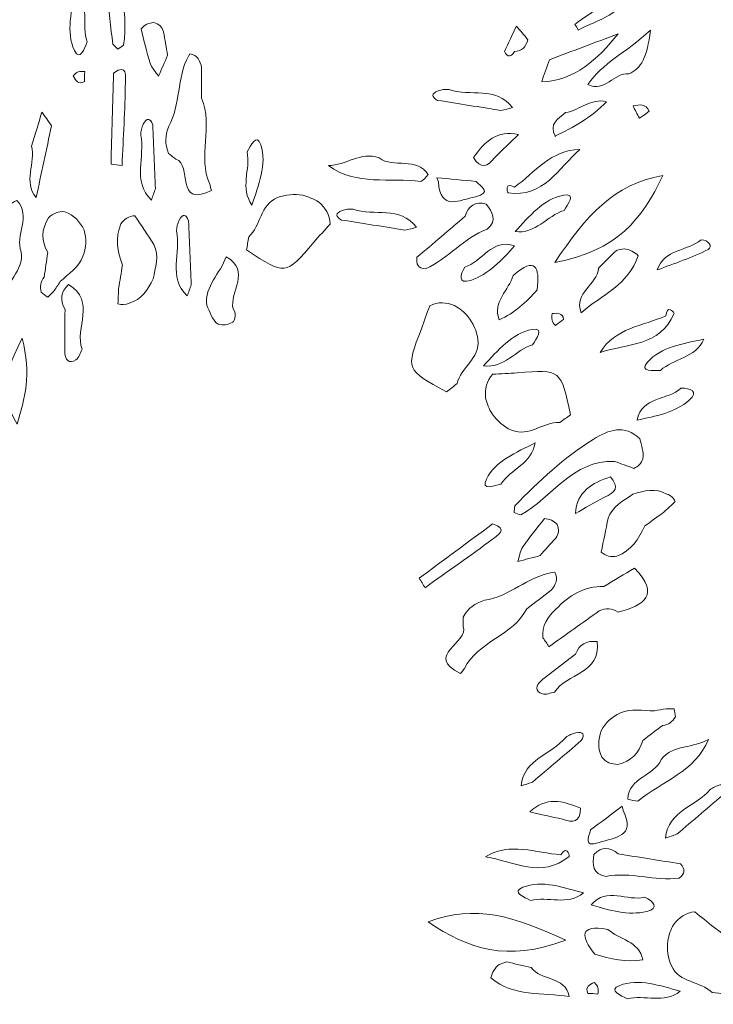
# Model space of a CAD drawing. Units: millimetres. Extents: x 20188 to 20797, y 10745 to 11507.
# Drawn here: x 20427 to 20453, y 10819 to 10855 of the extents above; entities that cross this region are included whole.
import ezdxf

# ---------------------------------------------------------------- set-up
doc = ezdxf.new("R2010")
doc.units = ezdxf.units.MM
doc.layers.add('Layer 1', color=178, linetype='Continuous', true_color=0x000000)

msp = doc.modelspace()

# ---------------------------------------------------------------- linework, layer by layer
at = {"layer": 'Layer 1', "lineweight": 0}
for points, knots in [([(20432.407, 10858.694), (20432.193, 10858.56), (20431.978, 10858.425), (20431.765, 10858.291), (20430.749, 10857.088), (20431.388, 10855.639), (20431.178, 10854.316), (20431.105, 10854.269), (20431.033, 10854.222), (20430.96, 10854.175), (20430.898, 10854.236), (20430.836, 10854.296), (20430.775, 10854.357), (20430.612, 10855.623), (20430.49, 10856.888), (20430.631, 10858.169), (20430.707, 10858.861), (20430.89, 10859.418), (20431.674, 10859.548), (20431.904, 10859.442), (20432.153, 10859.37), (20432.333, 10859.176), (20432.429, 10859.026), (20432.453, 10858.866), (20432.407, 10858.694)], [0, 0, 0, 0, 1, 1, 1, 2, 2, 2, 3, 3, 3, 4, 4, 4, 5, 5, 5, 6, 6, 6, 7, 7, 7, 8, 8, 8, 8]), ([(20429.4, 10856.385), (20429.929, 10855.822), (20429.609, 10855.075), (20429.822, 10854.444), (20429.722, 10854.218), (20429.561, 10853.683), (20429.349, 10854.128), (20429.023, 10854.811), (20429.249, 10855.63), (20429.4, 10856.385)], [0, 0, 0, 0, 1, 1, 1, 2, 2, 2, 3, 3, 3, 3]), ([(20447.948, 10855.095), (20447.999, 10855.028), (20448.04, 10854.957), (20448.072, 10854.88), (20448.811, 10855.29), (20449.791, 10855.419), (20449.954, 10856.499), (20449.286, 10856.031), (20448.617, 10855.563), (20447.948, 10855.095)], [0, 0, 0, 0, 1, 1, 1, 2, 2, 2, 3, 3, 3, 3]), ([(20432.66, 10854.813), (20432.71, 10854.525), (20432.76, 10854.238), (20432.811, 10853.951), (20432.7, 10853.689), (20432.588, 10853.428), (20432.477, 10853.166), (20432.368, 10853.328), (20432.217, 10853.476), (20432.16, 10853.654), (20432.026, 10854.071), (20431.937, 10854.502), (20431.83, 10854.928), (20431.951, 10855.075), (20432.109, 10855.15), (20432.298, 10855.162), (20432.487, 10855.117), (20432.611, 10855.003), (20432.66, 10854.813)], [0, 0, 0, 0, 1, 1, 1, 2, 2, 2, 3, 3, 3, 4, 4, 4, 5, 5, 5, 6, 6, 6, 6]), ([(20445.776, 10855.031), (20445.918, 10854.861), (20446.06, 10854.692), (20446.202, 10854.523), (20446.122, 10854.279), (20446.001, 10854.081), (20445.702, 10854.086), (20445.579, 10853.872), (20445.454, 10853.86), (20445.328, 10854.084), (20445.478, 10854.399), (20445.627, 10854.715), (20445.776, 10855.031)], [0, 0, 0, 0, 1, 1, 1, 2, 2, 2, 3, 3, 3, 4, 4, 4, 4]), ([(20449.953, 10853.255), (20450.432, 10853.458), (20450.619, 10853.857), (20450.766, 10854.881), (20449.824, 10854.011), (20448.976, 10853.667), (20448.436, 10852.856), (20449.06, 10852.541), (20449.397, 10853.315), (20449.953, 10853.255)], [0, 0, 0, 0, 1, 1, 1, 2, 2, 2, 3, 3, 3, 3]), ([(20447.001, 10853.78), (20446.906, 10853.507), (20446.81, 10853.233), (20446.715, 10852.959), (20447.958, 10853.01), (20448.788, 10853.787), (20449.556, 10854.739), (20448.704, 10854.419), (20447.853, 10854.1), (20447.001, 10853.78)], [0, 0, 0, 0, 1, 1, 1, 2, 2, 2, 3, 3, 3, 3]), ([(20434.077, 10853.49), (20434.073, 10853.109), (20434.069, 10852.728), (20434.065, 10852.347), (20434.536, 10851.318), (20433.898, 10850.179), (20434.385, 10849.152), (20434.385, 10849.152), (20434.438, 10848.923), (20434.437, 10848.922), (20433.066, 10848.25), (20433.744, 10849.902), (20433.122, 10850.081), (20433.032, 10850.153), (20432.941, 10850.225), (20432.85, 10850.298), (20432.704, 10850.635), (20432.713, 10850.971), (20432.853, 10851.307), (20433.31, 10852.115), (20433.139, 10853.101), (20433.586, 10853.913), (20433.586, 10853.913), (20433.637, 10854.004), (20433.637, 10854.004), (20433.926, 10853.955), (20434.02, 10853.738), (20434.077, 10853.49)], [0, 0, 0, 0, 1, 1, 1, 2, 2, 2, 3, 3, 3, 4, 4, 4, 5, 5, 5, 6, 6, 6, 7, 7, 7, 8, 8, 8, 9, 9, 9, 9]), ([(20431.119, 10849.853), (20430.982, 10849.865), (20430.845, 10849.88), (20430.708, 10849.897), (20430.739, 10851.027), (20430.77, 10852.156), (20430.8, 10853.286), (20431.328, 10853.672), (20431.244, 10853.125), (20431.241, 10852.944), (20431.226, 10851.913), (20431.165, 10850.883), (20431.119, 10849.853)], [0, 0, 0, 0, 1, 1, 1, 2, 2, 2, 3, 3, 3, 4, 4, 4, 4]), ([(20429.728, 10852.966), (20429.489, 10852.843), (20429.395, 10853.009), (20429.303, 10853.18), (20429.412, 10853.323), (20429.554, 10853.375), (20429.729, 10853.337), (20429.717, 10853.213), (20429.716, 10853.09), (20429.728, 10852.966)], [0, 0, 0, 0, 1, 1, 1, 2, 2, 2, 3, 3, 3, 3]), ([(20442.849, 10852.27), (20443.632, 10852.146), (20444.416, 10852.022), (20445.2, 10851.898), (20445.345, 10851.929), (20445.489, 10851.962), (20445.632, 10851.999), (20445.016, 10852.81), (20444.051, 10852.401), (20443.28, 10852.671), (20443.139, 10852.683), (20443.001, 10852.667), (20442.866, 10852.622), (20442.605, 10852.518), (20442.611, 10852.4), (20442.849, 10852.27)], [0, 0, 0, 0, 1, 1, 1, 2, 2, 2, 3, 3, 3, 4, 4, 4, 5, 5, 5, 5]), ([(20449.124, 10852.217), (20448.542, 10852.374), (20448.128, 10851.891), (20447.606, 10851.818), (20447.325, 10851.59), (20446.97, 10851.393), (20447.224, 10850.933), (20447.224, 10850.933), (20447.199, 10850.936), (20447.199, 10850.936), (20447.904, 10851.268), (20448.574, 10851.652), (20449.124, 10852.217)], [0, 0, 0, 0, 1, 1, 1, 2, 2, 2, 3, 3, 3, 4, 4, 4, 4]), ([(20450.346, 10851.61), (20450.346, 10851.61), (20450.538, 10851.728), (20450.538, 10851.728), (20450.538, 10851.728), (20450.715, 10851.868), (20450.715, 10851.868), (20450.582, 10852.149), (20450.352, 10852.125), (20450.11, 10852.061), (20450.189, 10851.911), (20450.267, 10851.76), (20450.346, 10851.61)], [0, 0, 0, 0, 1, 1, 1, 2, 2, 2, 3, 3, 3, 4, 4, 4, 4]), ([(20427.924, 10848.655), (20427.432, 10849.257), (20427.909, 10849.942), (20427.757, 10850.573), (20427.885, 10850.994), (20428.012, 10851.414), (20428.14, 10851.835), (20428.259, 10851.665), (20428.378, 10851.495), (20428.498, 10851.325), (20428.306, 10850.435), (20428.115, 10849.545), (20427.924, 10848.655)], [0, 0, 0, 0, 1, 1, 1, 2, 2, 2, 3, 3, 3, 4, 4, 4, 4]), ([(20432.261, 10851.362), (20432.293, 10850.569), (20432.325, 10849.777), (20432.358, 10848.984), (20432.31, 10848.844), (20432.26, 10848.704), (20432.208, 10848.566), (20431.473, 10849.272), (20431.991, 10850.183), (20431.813, 10850.98), (20431.817, 10851.122), (20431.849, 10851.257), (20431.909, 10851.386), (20432.043, 10851.633), (20432.16, 10851.613), (20432.261, 10851.362)], [0, 0, 0, 0, 1, 1, 1, 2, 2, 2, 3, 3, 3, 4, 4, 4, 5, 5, 5, 5]), ([(20435.945, 10848.382), (20435.49, 10849.006), (20435.9, 10849.707), (20435.768, 10850.36), (20435.895, 10850.571), (20436.122, 10851.082), (20436.277, 10850.615), (20436.515, 10849.896), (20436.188, 10849.112), (20435.945, 10848.382)], [0, 0, 0, 0, 1, 1, 1, 2, 2, 2, 3, 3, 3, 3]), ([(20444.965, 10850.141), (20445.263, 10850.428), (20445.56, 10850.715), (20445.858, 10851.002), (20445.06, 10851.183), (20444.589, 10850.729), (20444.185, 10850.143), (20444.444, 10849.705), (20444.705, 10849.79), (20444.965, 10850.141)], [0, 0, 0, 0, 1, 1, 1, 2, 2, 2, 3, 3, 3, 3]), ([(20442.224, 10849.252), (20442.327, 10849.326), (20442.419, 10849.412), (20442.5, 10849.51), (20442.058, 10850.203), (20441.215, 10849.721), (20440.677, 10850.13), (20439.994, 10850.391), (20439.432, 10849.838), (20438.787, 10849.85), (20439.832, 10849.074), (20441.073, 10849.42), (20442.224, 10849.252)], [0, 0, 0, 0, 1, 1, 1, 2, 2, 2, 3, 3, 3, 4, 4, 4, 4]), ([(20448.135, 10850.442), (20447.058, 10850.44), (20446.471, 10849.587), (20445.704, 10849.046), (20445.537, 10849.126), (20445.446, 10849.121), (20445.432, 10849.031), (20445.419, 10848.95), (20445.431, 10848.884), (20445.469, 10848.832), (20446.794, 10848.646), (20447.338, 10849.753), (20448.135, 10850.442)], [0, 0, 0, 0, 1, 1, 1, 2, 2, 2, 3, 3, 3, 4, 4, 4, 4]), ([(20444.251, 10848.688), (20444.879, 10848.849), (20444.467, 10849.059), (20444.279, 10849.259), (20443.793, 10849.305), (20443.307, 10849.351), (20442.822, 10849.397), (20442.822, 10849.397), (20442.875, 10849.245), (20442.875, 10849.245), (20442.958, 10848.13), (20443.671, 10848.574), (20444.251, 10848.688)], [0, 0, 0, 0, 1, 1, 1, 2, 2, 2, 3, 3, 3, 4, 4, 4, 4]), ([(20447.201, 10846.24), (20449.512, 10846.689), (20450.453, 10847.834), (20451.217, 10849.481), (20449.37, 10849.142), (20448.379, 10848.001), (20447.201, 10846.24)], [0, 0, 0, 0, 1, 1, 1, 2, 2, 2, 2]), ([(20438.858, 10847.676), (20438.655, 10847.451), (20438.446, 10847.231), (20438.249, 10847.001), (20437.188, 10845.763), (20437.189, 10845.762), (20435.745, 10846.711), (20435.773, 10846.874), (20435.801, 10847.037), (20435.829, 10847.199), (20436.285, 10847.611), (20436.245, 10848.389), (20436.899, 10848.658), (20437.203, 10848.775), (20437.516, 10848.794), (20437.836, 10848.742), (20438.045, 10848.693), (20438.24, 10848.607), (20438.423, 10848.495), (20438.682, 10848.283), (20438.848, 10848.021), (20438.858, 10847.676)], [0, 0, 0, 0, 1, 1, 1, 2, 2, 2, 3, 3, 3, 4, 4, 4, 5, 5, 5, 6, 6, 6, 7, 7, 7, 7]), ([(20445.724, 10847.396), (20446.489, 10847.291), (20446.912, 10847.985), (20447.55, 10848.178), (20447.676, 10848.39), (20448.018, 10848.831), (20447.533, 10848.746), (20446.788, 10848.616), (20446.251, 10847.957), (20445.724, 10847.396)], [0, 0, 0, 0, 1, 1, 1, 2, 2, 2, 3, 3, 3, 3]), ([(20426.892, 10848.349), (20426.988, 10848.432), (20427.094, 10848.5), (20427.208, 10848.555), (20427.776, 10847.96), (20427.106, 10847.258), (20427.374, 10846.637), (20427.465, 10845.911), (20426.793, 10845.498), (20426.651, 10844.869), (20426.147, 10846.07), (20426.78, 10847.191), (20426.892, 10848.349)], [0, 0, 0, 0, 1, 1, 1, 2, 2, 2, 3, 3, 3, 4, 4, 4, 4]), ([(20439.279, 10847.824), (20440.063, 10847.7), (20440.847, 10847.576), (20441.63, 10847.452), (20441.775, 10847.483), (20441.919, 10847.516), (20442.063, 10847.553), (20441.447, 10848.364), (20440.482, 10847.955), (20439.711, 10848.225), (20439.57, 10848.237), (20439.431, 10848.221), (20439.297, 10848.176), (20439.036, 10848.072), (20439.042, 10847.954), (20439.279, 10847.824)], [0, 0, 0, 0, 1, 1, 1, 2, 2, 2, 3, 3, 3, 4, 4, 4, 5, 5, 5, 5]), ([(20443.867, 10847.965), (20443.271, 10847.457), (20442.676, 10846.949), (20442.081, 10846.44), (20442.03, 10846.18), (20442.128, 10846.03), (20442.4, 10846.011), (20443.236, 10846.394), (20443.823, 10847.162), (20444.695, 10847.49), (20445.08, 10847.818), (20444.882, 10848.119), (20444.652, 10848.419), (20444.241, 10848.526), (20443.994, 10848.349), (20443.867, 10847.965)], [0, 0, 0, 0, 1, 1, 1, 2, 2, 2, 3, 3, 3, 4, 4, 4, 5, 5, 5, 5]), ([(20428.224, 10845.698), (20428.268, 10846.003), (20428.311, 10846.307), (20428.354, 10846.612), (20428.12, 10847.049), (20428.106, 10847.48), (20428.387, 10847.904), (20428.555, 10848.072), (20428.756, 10848.153), (20428.994, 10848.134), (20429.332, 10848.012), (20429.555, 10847.77), (20429.705, 10847.452), (20429.804, 10847.124), (20429.783, 10846.8), (20429.666, 10846.481), (20429.503, 10846.061), (20429.123, 10845.833), (20428.82, 10845.535), (20428.742, 10845.409), (20428.658, 10845.287), (20428.569, 10845.17), (20428.497, 10845.098), (20428.426, 10845.027), (20428.354, 10844.954), (20428.275, 10845.016), (20428.195, 10845.079), (20428.115, 10845.141), (20428.056, 10845.345), (20428.088, 10845.532), (20428.224, 10845.698)], [0, 0, 0, 0, 1, 1, 1, 2, 2, 2, 3, 3, 3, 4, 4, 4, 5, 5, 5, 6, 6, 6, 7, 7, 7, 8, 8, 8, 9, 9, 9, 10, 10, 10, 10]), ([(20430.965, 10844.716), (20430.974, 10844.904), (20430.983, 10845.093), (20430.992, 10845.281), (20431.039, 10845.569), (20431.085, 10845.858), (20431.131, 10846.146), (20430.957, 10846.652), (20430.841, 10847.16), (20431.079, 10847.68), (20431.2, 10847.867), (20431.372, 10847.968), (20431.595, 10847.984), (20431.832, 10847.627), (20432.068, 10847.27), (20432.305, 10846.914), (20432.507, 10846.482), (20432.352, 10846.059), (20432.278, 10845.633), (20432.075, 10845.239), (20431.853, 10844.864), (20431.384, 10844.734), (20431.247, 10844.667), (20431.107, 10844.661), (20430.965, 10844.716)], [0, 0, 0, 0, 1, 1, 1, 2, 2, 2, 3, 3, 3, 4, 4, 4, 5, 5, 5, 6, 6, 6, 7, 7, 7, 8, 8, 8, 8]), ([(20433.592, 10847.8), (20433.625, 10847.007), (20433.657, 10846.214), (20433.689, 10845.421), (20433.642, 10845.281), (20433.592, 10845.142), (20433.539, 10845.004), (20432.804, 10845.71), (20433.323, 10846.621), (20433.144, 10847.418), (20433.149, 10847.559), (20433.181, 10847.694), (20433.241, 10847.823), (20433.375, 10848.07), (20433.491, 10848.05), (20433.592, 10847.8)], [0, 0, 0, 0, 1, 1, 1, 2, 2, 2, 3, 3, 3, 4, 4, 4, 5, 5, 5, 5]), ([(20445.711, 10846.864), (20444.855, 10847.162), (20444.506, 10846.265), (20443.856, 10846.077), (20443.673, 10845.79), (20443.599, 10845.429), (20444.076, 10845.583), (20444.745, 10845.8), (20445.238, 10846.341), (20445.711, 10846.864)], [0, 0, 0, 0, 1, 1, 1, 2, 2, 2, 3, 3, 3, 3]), ([(20451.014, 10845.97), (20451.272, 10846.757), (20452.136, 10846.661), (20452.641, 10847.088), (20452.925, 10847.102), (20453.08, 10846.824), (20452.908, 10846.735), (20452.307, 10846.422), (20451.65, 10846.216), (20451.014, 10845.97)], [0, 0, 0, 0, 1, 1, 1, 2, 2, 2, 3, 3, 3, 3]), ([(20434.266, 10844.65), (20434.177, 10845.382), (20434.779, 10845.84), (20434.984, 10846.455), (20435.941, 10845.928), (20435.091, 10845.156), (20435.247, 10844.52), (20435.321, 10844.404), (20435.341, 10844.291), (20435.307, 10844.182), (20435.272, 10844.07), (20435.241, 10844.017), (20435.215, 10844.02), (20435.047, 10843.93), (20434.871, 10843.904), (20434.686, 10843.953), (20434.442, 10844.123), (20434.398, 10844.413), (20434.266, 10844.65)], [0, 0, 0, 0, 1, 1, 1, 2, 2, 2, 3, 3, 3, 4, 4, 4, 5, 5, 5, 6, 6, 6, 6]), ([(20446.55, 10845.235), (20446.642, 10846.064), (20446.498, 10846.498), (20445.658, 10845.769), (20445.498, 10845.215), (20444.888, 10844.804), (20445.133, 10844.121), (20445.707, 10844.363), (20446.148, 10844.774), (20446.55, 10845.235)], [0, 0, 0, 0, 1, 1, 1, 2, 2, 2, 3, 3, 3, 3]), ([(20448.184, 10844.382), (20448.939, 10845.038), (20449.961, 10845.428), (20450.302, 10846.499), (20450.158, 10846.643), (20449.983, 10846.727), (20449.783, 10846.759), (20449.686, 10846.738), (20449.589, 10846.716), (20449.492, 10846.694), (20449.27, 10846.475), (20449.048, 10846.256), (20448.826, 10846.037), (20448.792, 10845.416), (20447.893, 10845.13), (20448.184, 10844.382)], [0, 0, 0, 0, 1, 1, 1, 2, 2, 2, 3, 3, 3, 4, 4, 4, 5, 5, 5, 5]), ([(20429.126, 10845.424), (20430.186, 10844.813), (20429.338, 10843.801), (20429.631, 10843.028), (20429.558, 10842.892), (20429.52, 10842.704), (20429.406, 10842.63), (20429.15, 10842.462), (20429, 10842.635), (20428.993, 10842.881), (20428.976, 10843.422), (20428.995, 10843.964), (20428.999, 10844.505), (20428.799, 10844.845), (20428.844, 10845.151), (20429.126, 10845.424)], [0, 0, 0, 0, 1, 1, 1, 2, 2, 2, 3, 3, 3, 4, 4, 4, 5, 5, 5, 5]), ([(20442.553, 10844.64), (20442.451, 10844.355), (20442.356, 10844.067), (20442.247, 10843.784), (20441.659, 10842.263), (20441.658, 10842.263), (20443.177, 10841.441), (20443.307, 10841.543), (20443.437, 10841.645), (20443.568, 10841.746), (20443.714, 10842.343), (20444.418, 10842.676), (20444.345, 10843.379), (20444.305, 10843.703), (20444.174, 10843.987), (20443.976, 10844.244), (20443.834, 10844.405), (20443.666, 10844.536), (20443.48, 10844.645), (20443.171, 10844.772), (20442.861, 10844.795), (20442.553, 10844.64)], [0, 0, 0, 0, 1, 1, 1, 2, 2, 2, 3, 3, 3, 4, 4, 4, 5, 5, 5, 6, 6, 6, 7, 7, 7, 7]), ([(20447.53, 10844.123), (20447.491, 10844.389), (20447.302, 10844.369), (20447.11, 10844.345), (20447.056, 10844.174), (20447.096, 10844.028), (20447.229, 10843.907), (20447.322, 10843.988), (20447.422, 10844.06), (20447.53, 10844.123)], [0, 0, 0, 0, 1, 1, 1, 2, 2, 2, 3, 3, 3, 3]), ([(20448.885, 10842.903), (20449.443, 10843.823), (20450.476, 10843.887), (20451.336, 10844.263), (20451.354, 10844.448), (20451.405, 10844.523), (20451.489, 10844.489), (20451.565, 10844.458), (20451.615, 10844.414), (20451.64, 10844.355), (20451.115, 10843.124), (20449.886, 10843.229), (20448.885, 10842.903)], [0, 0, 0, 0, 1, 1, 1, 2, 2, 2, 3, 3, 3, 4, 4, 4, 4]), ([(20444.554, 10842.408), (20445.319, 10842.303), (20445.743, 10842.997), (20446.38, 10843.19), (20446.506, 10843.402), (20446.849, 10843.843), (20446.364, 10843.758), (20445.618, 10843.627), (20445.082, 10842.968), (20444.554, 10842.408)], [0, 0, 0, 0, 1, 1, 1, 2, 2, 2, 3, 3, 3, 3]), ([(20427.405, 10843.439), (20427.757, 10842.065), (20427.503, 10841.189), (20427.22, 10840.241), (20426.523, 10841.519), (20426.514, 10841.52), (20427.405, 10843.439)], [0, 0, 0, 0, 1, 1, 1, 2, 2, 2, 2]), ([(20452.738, 10843.395), (20452.433, 10842.686), (20451.621, 10842.681), (20451.126, 10842.235), (20450.88, 10842.236), (20450.325, 10842.171), (20450.648, 10842.542), (20451.145, 10843.113), (20451.986, 10843.233), (20452.738, 10843.395)], [0, 0, 0, 0, 1, 1, 1, 2, 2, 2, 3, 3, 3, 3]), ([(20444.898, 10842.096), (20445.201, 10842.112), (20445.504, 10842.121), (20445.806, 10842.146), (20447.432, 10842.277), (20447.432, 10842.278), (20447.787, 10840.587), (20447.653, 10840.492), (20447.518, 10840.396), (20447.384, 10840.3), (20446.77, 10840.329), (20446.251, 10839.749), (20445.597, 10840.019), (20445.298, 10840.149), (20445.063, 10840.357), (20444.873, 10840.619), (20444.759, 10840.801), (20444.681, 10840.999), (20444.63, 10841.208), (20444.596, 10841.541), (20444.662, 10841.844), (20444.898, 10842.096)], [0, 0, 0, 0, 1, 1, 1, 2, 2, 2, 3, 3, 3, 4, 4, 4, 5, 5, 5, 6, 6, 6, 7, 7, 7, 7]), ([(20450.26, 10840.393), (20450.447, 10841.28), (20451.395, 10841.116), (20451.892, 10841.575), (20452.232, 10841.583), (20452.579, 10841.461), (20452.201, 10841.132), (20451.67, 10840.671), (20450.952, 10840.528), (20450.26, 10840.393)], [0, 0, 0, 0, 1, 1, 1, 2, 2, 2, 3, 3, 3, 3]), ([(20450.14, 10838.596), (20449.902, 10838.682), (20449.664, 10838.768), (20449.427, 10838.854), (20447.854, 10838.913), (20447.106, 10837.517), (20445.935, 10836.867), (20445.853, 10836.896), (20445.771, 10836.924), (20445.69, 10836.952), (20445.699, 10837.038), (20445.709, 10837.124), (20445.718, 10837.21), (20446.615, 10838.118), (20447.536, 10838.994), (20448.632, 10839.672), (20449.224, 10840.038), (20449.776, 10840.237), (20450.362, 10839.699), (20450.419, 10839.453), (20450.516, 10839.213), (20450.474, 10838.951), (20450.416, 10838.784), (20450.304, 10838.665), (20450.14, 10838.596)], [0, 0, 0, 0, 1, 1, 1, 2, 2, 2, 3, 3, 3, 4, 4, 4, 5, 5, 5, 6, 6, 6, 7, 7, 7, 8, 8, 8, 8]), ([(20446.469, 10839.542), (20446.352, 10838.779), (20445.566, 10838.57), (20445.2, 10838.014), (20444.961, 10837.954), (20444.44, 10837.751), (20444.659, 10838.192), (20444.997, 10838.869), (20445.781, 10839.196), (20446.469, 10839.542)], [0, 0, 0, 0, 1, 1, 1, 2, 2, 2, 3, 3, 3, 3]), ([(20449.048, 10837.532), (20448.688, 10837.329), (20448.329, 10837.125), (20447.969, 10836.921), (20448.022, 10837.737), (20448.592, 10838.06), (20449.268, 10838.28), (20449.615, 10837.907), (20449.458, 10837.682), (20449.048, 10837.532)], [0, 0, 0, 0, 1, 1, 1, 2, 2, 2, 3, 3, 3, 3]), ([(20451.681, 10837.36), (20451.542, 10837.232), (20451.403, 10837.105), (20451.264, 10836.978), (20451.028, 10836.806), (20450.791, 10836.634), (20450.555, 10836.462), (20450.323, 10835.98), (20450.048, 10835.538), (20449.512, 10835.337), (20449.294, 10835.289), (20449.1, 10835.339), (20448.932, 10835.485), (20449.015, 10835.905), (20449.098, 10836.324), (20449.182, 10836.744), (20449.342, 10837.193), (20449.75, 10837.384), (20450.103, 10837.634), (20450.525, 10837.771), (20450.947, 10837.88), (20451.371, 10837.642), (20451.515, 10837.593), (20451.619, 10837.499), (20451.681, 10837.36)], [0, 0, 0, 0, 1, 1, 1, 2, 2, 2, 3, 3, 3, 4, 4, 4, 5, 5, 5, 6, 6, 6, 7, 7, 7, 8, 8, 8, 8]), ([(20447.238, 10836.006), (20447.043, 10835.789), (20446.848, 10835.572), (20446.653, 10835.356), (20446.378, 10835.282), (20446.104, 10835.209), (20445.829, 10835.135), (20445.889, 10835.321), (20445.913, 10835.531), (20446.018, 10835.686), (20446.264, 10836.048), (20446.549, 10836.384), (20446.818, 10836.73), (20447.009, 10836.726), (20447.165, 10836.647), (20447.291, 10836.506), (20447.372, 10836.329), (20447.359, 10836.162), (20447.238, 10836.006)], [0, 0, 0, 0, 1, 1, 1, 2, 2, 2, 3, 3, 3, 4, 4, 4, 5, 5, 5, 6, 6, 6, 6]), ([(20442.383, 10834.164), (20442.308, 10834.279), (20442.235, 10834.396), (20442.165, 10834.515), (20443.073, 10835.187), (20443.982, 10835.858), (20444.89, 10836.53), (20445.52, 10836.352), (20445.037, 10836.081), (20444.892, 10835.972), (20444.071, 10835.349), (20443.222, 10834.763), (20442.383, 10834.164)], [0, 0, 0, 0, 1, 1, 1, 2, 2, 2, 3, 3, 3, 4, 4, 4, 4]), ([(20447.07, 10834.075), (20446.767, 10833.843), (20446.465, 10833.611), (20446.162, 10833.379), (20445.642, 10832.375), (20444.351, 10832.176), (20443.843, 10831.159), (20443.843, 10831.159), (20443.694, 10830.976), (20443.693, 10830.976), (20442.32, 10831.643), (20444.039, 10832.126), (20443.796, 10832.726), (20443.798, 10832.842), (20443.799, 10832.958), (20443.8, 10833.074), (20443.975, 10833.397), (20444.246, 10833.597), (20444.596, 10833.694), (20445.514, 10833.831), (20446.186, 10834.574), (20447.1, 10834.722), (20447.1, 10834.722), (20447.204, 10834.738), (20447.204, 10834.738), (20447.343, 10834.48), (20447.23, 10834.272), (20447.07, 10834.075)], [0, 0, 0, 0, 1, 1, 1, 2, 2, 2, 3, 3, 3, 4, 4, 4, 5, 5, 5, 6, 6, 6, 7, 7, 7, 8, 8, 8, 9, 9, 9, 9]), ([(20448.858, 10833.304), (20448.234, 10832.86), (20447.611, 10832.416), (20446.987, 10831.972), (20446.917, 10832.084), (20446.841, 10832.193), (20446.76, 10832.297), (20446.718, 10832.744), (20446.934, 10833.074), (20447.244, 10833.361), (20447.724, 10833.884), (20448.294, 10834.219), (20449.028, 10834.207), (20449.407, 10834.435), (20449.786, 10834.664), (20450.165, 10834.892), (20451.12, 10833.91), (20450.544, 10833.503), (20449.548, 10833.254), (20449.548, 10833.254), (20449.558, 10833.256), (20449.558, 10833.256), (20449.333, 10833.398), (20449.1, 10833.413), (20448.858, 10833.304)], [0, 0, 0, 0, 1, 1, 1, 2, 2, 2, 3, 3, 3, 4, 4, 4, 5, 5, 5, 6, 6, 6, 7, 7, 7, 8, 8, 8, 8]), ([(20448.772, 10832.158), (20448.944, 10830.947), (20447.624, 10830.991), (20447.196, 10830.285), (20447.044, 10830.258), (20446.872, 10830.172), (20446.743, 10830.216), (20446.454, 10830.314), (20446.498, 10830.539), (20446.686, 10830.696), (20447.102, 10831.043), (20447.541, 10831.362), (20447.97, 10831.692), (20448.114, 10832.059), (20448.383, 10832.212), (20448.772, 10832.158)], [0, 0, 0, 0, 1, 1, 1, 2, 2, 2, 3, 3, 3, 4, 4, 4, 5, 5, 5, 5]), ([(20451.214, 10829.049), (20450.968, 10828.863), (20450.723, 10828.677), (20450.478, 10828.491), (20450.336, 10828.016), (20450.042, 10827.7), (20449.544, 10827.597), (20449.307, 10827.596), (20449.107, 10827.681), (20448.951, 10827.862), (20448.797, 10828.187), (20448.809, 10828.516), (20448.927, 10828.847), (20449.088, 10829.149), (20449.331, 10829.365), (20449.639, 10829.509), (20450.051, 10829.692), (20450.481, 10829.586), (20450.906, 10829.584), (20451.05, 10829.618), (20451.195, 10829.646), (20451.342, 10829.666), (20451.443, 10829.666), (20451.544, 10829.667), (20451.645, 10829.668), (20451.658, 10829.568), (20451.671, 10829.467), (20451.684, 10829.367), (20451.582, 10829.18), (20451.428, 10829.07), (20451.214, 10829.049)], [0, 0, 0, 0, 1, 1, 1, 2, 2, 2, 3, 3, 3, 4, 4, 4, 5, 5, 5, 6, 6, 6, 7, 7, 7, 8, 8, 8, 9, 9, 9, 10, 10, 10, 10]), ([(20448.187, 10828.48), (20447.582, 10827.967), (20446.977, 10827.453), (20446.373, 10826.939), (20446.233, 10826.89), (20446.093, 10826.843), (20445.952, 10826.8), (20446.055, 10827.814), (20447.092, 10827.966), (20447.61, 10828.598), (20447.724, 10828.682), (20447.851, 10828.74), (20447.989, 10828.772), (20448.266, 10828.818), (20448.322, 10828.714), (20448.187, 10828.48)], [0, 0, 0, 0, 1, 1, 1, 2, 2, 2, 3, 3, 3, 4, 4, 4, 5, 5, 5, 5]), ([(20450.291, 10826.228), (20450.164, 10826.237), (20450.041, 10826.263), (20449.922, 10826.305), (20449.938, 10827.127), (20450.909, 10827.153), (20451.156, 10827.783), (20451.602, 10828.362), (20452.37, 10828.182), (20452.915, 10828.528), (20452.426, 10827.321), (20451.186, 10826.971), (20450.291, 10826.228)], [0, 0, 0, 0, 1, 1, 1, 2, 2, 2, 3, 3, 3, 4, 4, 4, 4]), ([(20453.548, 10826.542), (20452.944, 10826.028), (20452.339, 10825.514), (20451.735, 10825), (20451.595, 10824.951), (20451.455, 10824.905), (20451.313, 10824.861), (20451.417, 10825.875), (20452.454, 10826.028), (20452.972, 10826.659), (20453.086, 10826.743), (20453.212, 10826.801), (20453.35, 10826.833), (20453.627, 10826.88), (20453.684, 10826.776), (20453.548, 10826.542)], [0, 0, 0, 0, 1, 1, 1, 2, 2, 2, 3, 3, 3, 4, 4, 4, 5, 5, 5, 5]), ([(20447.488, 10825.561), (20447.084, 10825.651), (20446.681, 10825.741), (20446.278, 10825.831), (20446.864, 10826.401), (20447.503, 10826.258), (20448.153, 10825.968), (20448.16, 10825.459), (20447.893, 10825.397), (20447.488, 10825.561)], [0, 0, 0, 0, 1, 1, 1, 2, 2, 2, 3, 3, 3, 3]), ([(20448.853, 10824.692), (20448.234, 10824.502), (20448.476, 10824.897), (20448.533, 10825.165), (20448.924, 10825.457), (20449.315, 10825.749), (20449.705, 10826.041), (20449.705, 10826.041), (20449.739, 10825.883), (20449.739, 10825.883), (20450.249, 10824.888), (20449.408, 10824.896), (20448.853, 10824.692)], [0, 0, 0, 0, 1, 1, 1, 2, 2, 2, 3, 3, 3, 4, 4, 4, 4]), ([(20444.625, 10824.168), (20445.545, 10824.727), (20446.49, 10824.304), (20447.427, 10824.241), (20447.528, 10824.396), (20447.608, 10824.439), (20447.667, 10824.37), (20447.72, 10824.307), (20447.744, 10824.245), (20447.738, 10824.181), (20446.704, 10823.333), (20445.663, 10823.995), (20444.625, 10824.168)], [0, 0, 0, 0, 1, 1, 1, 2, 2, 2, 3, 3, 3, 4, 4, 4, 4]), ([(20449.558, 10824.275), (20450.331, 10824.15), (20451.104, 10824.026), (20451.877, 10823.902), (20452.056, 10823.706), (20452.05, 10823.527), (20451.827, 10823.369), (20450.915, 10823.261), (20450.013, 10823.611), (20449.098, 10823.437), (20448.599, 10823.517), (20448.611, 10823.878), (20448.651, 10824.253), (20448.947, 10824.559), (20449.25, 10824.536), (20449.558, 10824.275)], [0, 0, 0, 0, 1, 1, 1, 2, 2, 2, 3, 3, 3, 4, 4, 4, 5, 5, 5, 5]), ([(20448.269, 10822.822), (20447.67, 10822.334), (20446.947, 10822.706), (20446.302, 10822.539), (20446.085, 10822.655), (20445.562, 10822.854), (20446.021, 10823.033), (20446.725, 10823.31), (20447.526, 10823.026), (20448.269, 10822.822)], [0, 0, 0, 0, 1, 1, 1, 2, 2, 2, 3, 3, 3, 3]), ([(20448.557, 10822.374), (20449.132, 10823.075), (20449.897, 10822.49), (20450.55, 10822.668), (20450.855, 10822.518), (20451.107, 10822.248), (20450.619, 10822.132), (20449.935, 10821.969), (20449.232, 10822.174), (20448.557, 10822.374)], [0, 0, 0, 0, 1, 1, 1, 2, 2, 2, 3, 3, 3, 3]), ([(20447.609, 10821.066), (20445.402, 10820.247), (20444.002, 10820.735), (20442.493, 10821.743), (20444.247, 10822.415), (20445.686, 10821.957), (20447.609, 10821.066)], [0, 0, 0, 0, 1, 1, 1, 2, 2, 2, 2]), ([(20452.41, 10822.119), (20452.646, 10821.928), (20452.877, 10821.732), (20453.117, 10821.547), (20454.411, 10820.555), (20454.412, 10820.556), (20453.542, 10819.063), (20453.378, 10819.082), (20453.214, 10819.101), (20453.05, 10819.12), (20452.614, 10819.553), (20451.84, 10819.471), (20451.536, 10820.109), (20451.402, 10820.407), (20451.367, 10820.718), (20451.401, 10821.04), (20451.439, 10821.252), (20451.514, 10821.451), (20451.616, 10821.64), (20451.814, 10821.91), (20452.067, 10822.09), (20452.41, 10822.119)], [0, 0, 0, 0, 1, 1, 1, 2, 2, 2, 3, 3, 3, 4, 4, 4, 5, 5, 5, 6, 6, 6, 7, 7, 7, 7]), ([(20448.688, 10820.547), (20448.178, 10821.207), (20448.075, 10821.652), (20449.172, 10821.467), (20449.597, 10821.077), (20450.331, 10821.044), (20450.478, 10820.333), (20449.862, 10820.241), (20449.271, 10820.362), (20448.688, 10820.547)], [0, 0, 0, 0, 1, 1, 1, 2, 2, 2, 3, 3, 3, 3]), ([(20447.737, 10818.968), (20446.751, 10819.136), (20445.675, 10818.936), (20444.827, 10819.673), (20444.875, 10819.872), (20444.98, 10820.034), (20445.135, 10820.165), (20445.228, 10820.198), (20445.322, 10820.23), (20445.417, 10820.262), (20445.72, 10820.19), (20446.023, 10820.118), (20446.327, 10820.047), (20446.68, 10819.534), (20447.596, 10819.758), (20447.737, 10818.968)], [0, 0, 0, 0, 1, 1, 1, 2, 2, 2, 3, 3, 3, 4, 4, 4, 5, 5, 5, 5]), ([(20448.43, 10819.087), (20448.324, 10819.334), (20448.496, 10819.416), (20448.673, 10819.495), (20448.808, 10819.377), (20448.85, 10819.232), (20448.8, 10819.059), (20448.677, 10819.08), (20448.554, 10819.09), (20448.43, 10819.087)], [0, 0, 0, 0, 1, 1, 1, 2, 2, 2, 3, 3, 3, 3]), ([(20451.863, 10819.171), (20451.265, 10818.684), (20450.542, 10819.056), (20449.897, 10818.889), (20449.679, 10819.004), (20449.157, 10819.203), (20449.616, 10819.383), (20450.32, 10819.659), (20451.121, 10819.376), (20451.863, 10819.171)], [0, 0, 0, 0, 1, 1, 1, 2, 2, 2, 3, 3, 3, 3])]:
    msp.add_open_spline(points, degree=3, knots=knots, dxfattribs=at)

doc.saveas('drawing.dxf')
